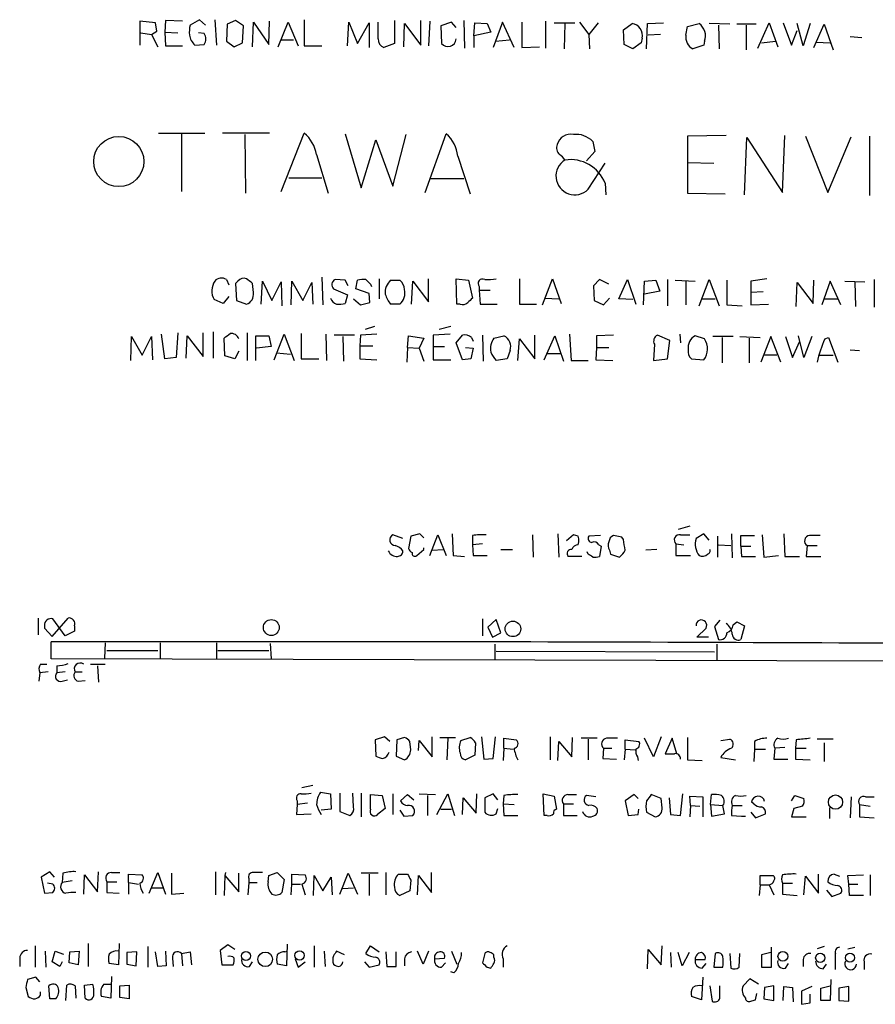
# Model space of a CAD drawing. Extents: x 5 to 1052, y 9 to 890.
# Drawn here: x 900 to 994, y 228 to 337 of the extents above; entities that cross this region are included whole.
import ezdxf

# ---------------------------------------------------------------- set-up
doc = ezdxf.new("R2010")
doc.units = 0
doc.header["$MEASUREMENT"] = 0
doc.layers.add('MAIN', color=5, linetype='CONTINUOUS')

msp = doc.modelspace()

# ---------------------------------------------------------------- linework, layer by layer
at = {"layer": 'MAIN'}
for p, q in [((914.654, 336.2113), (912.9607, 336.3806)), ((912.9607, 336.3806), (912.9607, 333.756)), ((915.7547, 336.4653), (915.67, 335.1953)), ((917.6173, 336.3806), (915.7547, 336.4653)), ((919.48, 336.55), (918.464, 335.9573)), ((920.1573, 335.9573), (919.48, 336.55)), ((921.1733, 336.55), (921.3427, 333.756)), ((923.4593, 336.4653), (922.528, 336.042)), ((924.306, 335.8726), (923.4593, 336.4653)), ((925.322, 333.5866), (925.4067, 336.296)), ((925.4067, 336.296), (927.1, 333.8406)), ((927.1, 333.8406), (927.1847, 336.3806)), ((928.116, 333.5866), (929.2167, 336.296)), ((929.2167, 336.296), (930.3173, 333.6713)), ((930.9947, 336.55), (930.9947, 333.6713)), ((935.736, 333.6713), (935.9053, 336.296)), ((935.9053, 336.296), (936.8367, 333.9253)), ((939.1227, 334.4333), (939.1227, 336.296)), ((940.9007, 336.4653), (940.9007, 333.9253)), ((943.7793, 333.756), (943.7793, 336.4653)), ((944.7953, 336.3806), (944.626, 333.6713)), ((947.166, 336.296), (945.9807, 335.8726)), ((947.674, 335.7033), (947.166, 336.296)), ((948.5207, 336.4653), (948.6053, 333.4173)), ((952.754, 336.296), (951.738, 333.502)), ((954.024, 333.502), (952.754, 336.296)), ((954.8707, 336.296), (954.8707, 333.502)), ((957.4953, 336.3806), (957.4953, 333.4173)), ((961.2207, 336.296), (962.2367, 334.9413)), ((914.2307, 334.9413), (914.8233, 335.28)), ((914.8233, 335.28), (914.654, 336.2113)), ((915.67, 335.1953), (915.7547, 333.6713)), ((915.67, 335.1953), (917.1093, 335.1106)), ((922.528, 336.042), (922.4433, 334.1793)), ((924.2213, 334.01), (924.306, 335.8726)), ((936.8367, 333.9253), (938.1067, 336.2113)), ((938.1067, 336.2113), (938.1067, 333.502)), ((941.9167, 333.5866), (942.0013, 336.1266)), ((942.0013, 336.1266), (943.7793, 333.756)), ((945.9807, 335.8726), (946.0653, 333.9253)), ((949.6213, 334.772), (949.706, 336.2113)), ((951.484, 335.1953), (949.6213, 334.772)), ((949.706, 336.2113), (951.0607, 336.1266)), ((951.0607, 336.1266), (951.484, 335.1953)), ((958.4267, 336.2113), (960.7127, 336.2113)), ((959.612, 336.1266), (959.5273, 333.3326)), ((963.2527, 336.2113), (962.2367, 334.9413)), ((966.0467, 335.4493), (966.978, 336.1266)), ((966.1313, 333.8406), (966.0467, 335.4493)), ((968.5867, 333.3326), (968.6713, 336.1266)), ((968.6713, 336.1266), (970.4493, 336.2113)), ((972.9047, 334.8566), (973.074, 335.788)), ((973.074, 335.788), (974.344, 336.1266)), ((977.7307, 336.042), (975.4447, 336.1266)), ((976.4607, 335.9573), (976.5453, 333.3326)), ((980.6093, 336.042), (978.4927, 336.042)), ((979.5087, 335.9573), (979.5087, 333.248)), ((980.7787, 333.4173), (982.0487, 336.2113)), ((982.0487, 336.2113), (982.98, 333.5866)), ((983.5727, 336.2113), (984.504, 333.756)), ((984.504, 333.756), (985.0967, 335.3646)), ((985.774, 333.6713), (985.0967, 336.1266)), ((986.536, 336.1266), (985.774, 333.6713)), ((986.9593, 333.502), (988.06, 336.042)), ((988.06, 336.042), (989.076, 333.248)), ((913.0453, 335.1106), (914.2307, 334.9413)), ((914.2307, 334.9413), (914.908, 333.5866)), ((919.988, 335.026), (919.3953, 335.1106)), ((922.4433, 334.1793), (923.29, 333.5866)), ((928.37, 334.3486), (929.8093, 334.3486)), ((949.6213, 334.772), (949.6213, 333.502)), ((951.992, 334.1793), (953.516, 334.3486)), ((962.2367, 334.9413), (962.3213, 333.3326)), ((968.0787, 334.518), (967.994, 334.01)), ((970.1107, 334.9413), (968.756, 334.8566)), ((974.9367, 334.1793), (974.852, 333.756)), ((981.202, 334.01), (982.726, 334.1793)), ((987.2133, 334.0946), (988.7373, 334.01)), ((990.9387, 334.6873), (992.2087, 334.6026)), ((915.7547, 333.6713), (917.6173, 333.6713)), ((918.972, 333.756), (919.988, 333.8406)), ((923.29, 333.5866), (924.2213, 334.01)), ((930.9947, 333.6713), (932.942, 333.6713)), ((940.9007, 333.9253), (939.7153, 333.502)), ((954.8707, 333.502), (956.818, 333.5866)), ((967.0627, 333.3326), (966.1313, 333.8406)), ((967.994, 334.01), (967.0627, 333.3326)), ((974.852, 333.756), (973.6667, 333.3326)), ((914.9927, 324.104), (920.0727, 324.104)), ((917.5327, 324.0193), (917.5327, 317.6693)), ((927.1847, 324.104), (922.02, 324.104)), ((924.4753, 323.9346), (924.56, 317.5)), ((928.4547, 317.6693), (930.9947, 324.104)), ((935.482, 324.0193), (937.26, 318.0926)), ((937.26, 318.0926), (938.8687, 323.342)), ((938.8687, 323.342), (940.7313, 318.262)), ((940.7313, 318.262), (942.1707, 323.9346)), ((944.2873, 317.5846), (946.5733, 324.0193)), ((977.3073, 323.85), (973.074, 323.7653)), ((973.074, 323.7653), (973.074, 317.5)), ((979.3393, 317.3306), (979.5933, 323.596)), ((979.5933, 323.596), (983.488, 317.5846)), ((983.488, 317.5846), (983.742, 323.85)), ((986.028, 323.7653), (988.4833, 317.5846)), ((988.4833, 317.5846), (991.0233, 323.6806)), ((993.0553, 323.7653), (993.0553, 317.246)), ((962.66, 323.1726), (962.914, 322.072)), ((932.3493, 321.7333), (933.6193, 317.5)), ((947.8433, 321.564), (949.198, 317.4153)), ((962.914, 322.072), (961.9827, 321.056)), ((962.152, 317.9233), (964.0147, 320.802)), ((973.074, 320.8866), (975.9527, 320.802)), ((929.3013, 319.1933), (932.942, 319.1933)), ((944.7953, 319.1086), (948.5207, 319.1086)), ((964.0147, 318.6006), (964.0993, 317.3306)), ((973.074, 317.5), (977.2227, 317.4153)), ((932.942, 308.2713), (933.0267, 305.2233)), ((922.4433, 308.0173), (922.6973, 307.4246)), ((923.7133, 307.848), (923.4593, 307.594)), ((923.4593, 307.594), (923.544, 305.7313)), ((925.4067, 306.578), (925.322, 307.594)), ((926.2533, 305.308), (926.4227, 307.848)), ((926.4227, 307.848), (927.4387, 305.7313)), ((927.4387, 305.7313), (928.4547, 307.7633)), ((928.4547, 307.7633), (928.5393, 305.1386)), ((929.5553, 305.2233), (929.64, 307.848)), ((929.64, 307.848), (930.8253, 305.7313)), ((930.8253, 305.7313), (931.8413, 307.6786)), ((931.8413, 307.6786), (931.926, 305.308)), ((935.482, 307.9326), (934.3813, 308.0173)), ((935.8207, 307.34), (935.482, 307.9326)), ((936.6673, 307.0013), (936.8367, 307.9326)), ((938.276, 307.5093), (938.3607, 307.2553)), ((939.2073, 308.102), (939.2073, 305.9006)), ((940.4773, 307.9326), (941.4933, 307.9326)), ((942.7633, 305.308), (942.9327, 307.848)), ((942.9327, 307.848), (944.626, 305.562)), ((944.626, 305.562), (944.626, 308.102)), ((947.7587, 305.308), (947.674, 308.102)), ((947.674, 308.102), (949.0287, 307.9326)), ((949.0287, 307.9326), (949.452, 305.9853)), ((950.214, 307.2553), (950.214, 306.832)), ((954.6167, 308.102), (954.6167, 305.308)), ((957.1567, 305.2233), (958.2573, 308.102)), ((958.2573, 308.102), (959.1887, 305.3926)), ((963.422, 308.0173), (962.7447, 307.34)), ((962.7447, 307.34), (962.8293, 305.7313)), ((964.438, 307.5093), (963.422, 308.0173)), ((965.5387, 305.9006), (966.47, 308.0173)), ((966.47, 308.0173), (967.4013, 305.308)), ((968.248, 305.2233), (968.3327, 307.848)), ((968.3327, 307.848), (969.6027, 307.9326)), ((969.6027, 307.9326), (970.026, 306.7473)), ((970.8727, 308.0173), (970.8727, 305.1386)), ((971.7193, 307.9326), (973.9207, 307.848)), ((972.9047, 307.848), (972.9047, 305.2233)), ((974.344, 305.1386), (975.4447, 308.0173)), ((975.4447, 308.0173), (976.5453, 305.1386)), ((977.392, 307.9326), (977.392, 305.2233)), ((981.7947, 308.102), (980.0167, 307.848)), ((980.0167, 307.848), (980.0167, 306.578)), ((985.012, 305.054), (985.0967, 307.6786)), ((985.0967, 307.6786), (986.8747, 305.3926)), ((986.8747, 305.3926), (986.9593, 307.9326)), ((988.7373, 307.848), (987.806, 305.2233)), ((989.9227, 305.2233), (988.7373, 307.848)), ((990.346, 307.848), (992.5473, 307.7633)), ((991.4467, 307.7633), (991.5313, 305.054)), ((993.5633, 308.0173), (993.5633, 304.9693)), ((922.6973, 306.1546), (922.1047, 305.3926)), ((934.212, 307.0013), (935.736, 306.324)), ((935.736, 306.324), (935.482, 305.3926)), ((938.1067, 306.4933), (936.6673, 307.0013)), ((938.1913, 305.4773), (938.1067, 306.4933)), ((950.214, 306.832), (951.3993, 306.832)), ((950.214, 306.832), (950.2987, 305.308)), ((957.4107, 305.9853), (958.9347, 305.9006)), ((963.8453, 305.2233), (964.5227, 305.9853)), ((970.026, 306.7473), (968.3327, 306.4086)), ((981.3713, 306.6626), (980.0167, 306.578)), ((980.0167, 306.578), (980.0167, 305.2233)), ((922.1047, 305.3926), (921.0887, 305.816)), ((923.544, 305.7313), (924.6447, 305.308)), ((936.4133, 305.9006), (937.1753, 305.2233)), ((937.1753, 305.2233), (938.1913, 305.4773)), ((941.4933, 305.308), (940.4773, 305.308)), ((948.0973, 305.308), (947.7587, 305.308)), ((950.2987, 305.308), (952.1613, 305.308)), ((954.6167, 305.308), (956.4793, 305.308)), ((962.8293, 305.7313), (963.8453, 305.2233)), ((967.0627, 305.816), (965.5387, 305.9006)), ((974.6827, 305.9006), (976.122, 305.9006)), ((977.392, 305.2233), (979.0853, 305.1386)), ((980.0167, 305.2233), (981.964, 305.308)), ((988.06, 305.9006), (989.584, 305.9006)), ((938.6993, 302.8526), (937.6833, 302.514)), ((947.0813, 302.8526), (945.8113, 302.514)), ((911.9447, 299.1273), (912.0293, 301.752)), ((912.0293, 301.752), (913.2147, 299.72)), ((913.2147, 299.72), (914.2307, 301.752)), ((914.2307, 301.752), (914.3153, 299.212)), ((915.67, 299.2966), (915.3313, 302.006)), ((917.1093, 302.1753), (916.94, 299.466)), ((918.0407, 299.3813), (918.1253, 301.8366)), ((918.1253, 301.8366), (919.9033, 299.5506)), ((919.9033, 299.5506), (919.9033, 302.1753)), ((921.004, 302.26), (921.004, 299.3813)), ((924.7293, 302.1753), (924.7293, 299.1273)), ((925.6607, 299.1273), (925.6607, 301.8366)), ((925.6607, 301.8366), (927.1, 301.8366)), ((927.1, 301.8366), (927.354, 300.6513)), ((927.6927, 299.212), (928.7933, 302.006)), ((928.7933, 302.006), (929.894, 299.1273)), ((930.656, 302.0906), (930.656, 299.2966)), ((933.3653, 302.006), (933.45, 299.1273)), ((936.498, 301.9213), (934.2967, 301.9213)), ((935.228, 301.752), (935.3127, 299.0426)), ((937.1753, 301.9213), (937.0907, 300.736)), ((938.9533, 302.006), (937.1753, 301.9213)), ((942.34, 300.5666), (942.4247, 301.8366)), ((942.4247, 301.8366), (944.118, 301.5826)), ((946.9967, 302.006), (945.134, 301.9213)), ((945.134, 301.9213), (945.134, 300.6513)), ((947.674, 301.0746), (948.3513, 301.9213)), ((949.3673, 301.6673), (949.5367, 301.244)), ((950.5527, 301.9213), (950.6373, 299.0426)), ((951.8227, 301.5826), (952.9233, 301.8366)), ((956.31, 299.2966), (956.31, 301.9213)), ((957.326, 299.212), (958.5113, 301.8366)), ((958.5113, 301.8366), (959.4427, 299.0426)), ((960.12, 302.006), (960.2893, 299.1273)), ((964.946, 301.9213), (963.0833, 301.8366)), ((963.0833, 301.8366), (963.0833, 300.5666)), ((971.1267, 301.3286), (969.772, 301.9213)), ((972.2273, 302.006), (972.312, 301.0746)), ((974.9367, 301.498), (973.9207, 301.8366)), ((978.0693, 301.752), (975.868, 301.752)), ((976.884, 301.6673), (976.884, 298.8733)), ((978.8313, 301.752), (981.0327, 301.6673)), ((982.218, 301.752), (981.1173, 298.958)), ((983.3187, 298.958), (982.218, 301.752)), ((983.8267, 301.752), (984.5887, 299.466)), ((985.8587, 299.466), (985.266, 301.8366)), ((986.7053, 301.752), (985.8587, 299.466)), ((988.1447, 301.498), (988.568, 301.6673)), ((988.568, 301.6673), (989.584, 298.958)), ((922.274, 299.6353), (922.1893, 301.5826)), ((927.354, 300.6513), (925.7453, 300.482)), ((937.0907, 300.736), (938.53, 300.736)), ((937.0907, 300.736), (937.0907, 299.2966)), ((944.118, 301.5826), (943.61, 300.482)), ((945.134, 300.6513), (946.404, 300.6513)), ((945.134, 300.6513), (945.134, 299.212)), ((948.3513, 299.212), (947.674, 301.0746)), ((954.4473, 299.1273), (954.6167, 301.498)), ((954.6167, 301.498), (956.31, 299.2966)), ((969.4333, 300.9053), (969.3487, 299.1273)), ((970.8727, 299.2966), (971.1267, 301.3286)), ((979.8473, 301.5826), (979.8473, 298.8733)), ((984.5887, 299.466), (985.3507, 301.1593)), ((923.3747, 299.2966), (922.274, 299.6353)), ((923.798, 300.1433), (923.3747, 299.2966)), ((927.9467, 299.974), (929.4707, 299.8046)), ((942.34, 300.5666), (942.2553, 298.958)), ((942.34, 300.5666), (943.61, 300.482)), ((943.61, 300.482), (944.118, 299.0426)), ((948.69, 300.5666), (949.5367, 300.482)), ((949.5367, 300.482), (949.2827, 299.2966)), ((953.6007, 300.228), (953.262, 299.2966)), ((957.6647, 299.8893), (959.104, 299.8893)), ((963.0833, 300.5666), (962.9987, 299.212)), ((963.0833, 300.5666), (964.438, 300.5666)), ((982.8953, 299.72), (981.456, 299.72)), ((987.552, 299.72), (989.076, 299.72)), ((990.9387, 300.3126), (991.9547, 300.228)), ((916.94, 299.466), (915.67, 299.2966)), ((930.656, 299.2966), (932.6033, 299.2966)), ((937.0907, 299.2966), (938.9533, 299.212)), ((945.134, 299.212), (947.0813, 299.212)), ((949.2827, 299.2966), (948.3513, 299.212)), ((953.262, 299.2966), (952.0767, 299.1273)), ((960.2893, 299.1273), (962.152, 299.1273)), ((962.9987, 299.212), (964.8613, 299.1273)), ((969.3487, 299.1273), (970.8727, 299.2966)), ((973.4973, 299.2966), (974.852, 299.212)), ((943.6947, 280.0773), (942.6787, 279.8233)), ((944.118, 279.654), (943.6947, 280.0773)), ((947.2507, 280.0773), (947.3353, 277.7066)), ((958.85, 280.0773), (958.9347, 277.5373)), ((973.328, 280.924), (972.058, 280.5853)), ((974.852, 280.0773), (974.0053, 279.5693)), ((975.4447, 279.4), (974.852, 280.0773)), ((977.9, 280.0773), (977.9847, 277.4526)), ((983.6573, 280.0773), (983.742, 277.622)), ((941.832, 279.5693), (940.7313, 279.9926)), ((942.6787, 279.8233), (942.4247, 278.4686)), ((944.7953, 277.7066), (945.642, 279.9926)), ((945.642, 279.9926), (946.5733, 277.7066)), ((949.452, 279.908), (949.452, 278.892)), ((950.5527, 278.9766), (949.452, 278.892)), ((956.056, 279.9926), (956.1407, 277.5373)), ((960.5433, 279.9926), (959.7813, 279.3153)), ((961.0513, 279.8233), (960.5433, 279.9926)), ((961.0513, 278.892), (961.136, 279.2306)), ((963.5067, 279.908), (962.2367, 279.8233)), ((965.8773, 279.7386), (964.946, 279.908)), ((966.0467, 279.4846), (965.8773, 279.7386)), ((971.804, 278.9766), (972.6507, 278.892)), ((971.804, 278.9766), (971.804, 277.7066)), ((972.312, 279.9926), (973.328, 279.9926)), ((976.376, 279.8233), (976.376, 277.5373)), ((978.916, 278.7226), (978.916, 279.908)), ((978.916, 279.908), (980.44, 279.908)), ((981.2867, 279.9926), (981.456, 277.5373)), ((943.356, 277.7066), (944.118, 278.384)), ((944.118, 278.384), (944.118, 278.5533)), ((945.0493, 278.2993), (946.2347, 278.384)), ((949.452, 278.892), (949.5367, 277.7066)), ((952.5847, 278.384), (953.8547, 278.384)), ((962.152, 277.876), (962.0673, 278.13)), ((963.3373, 278.892), (963.5913, 278.7226)), ((963.5913, 278.7226), (963.422, 277.622)), ((964.5227, 278.2993), (964.6073, 277.876)), ((964.6073, 277.876), (965.6233, 277.5373)), ((969.6873, 278.384), (968.502, 278.2993)), ((976.4607, 278.892), (977.8153, 278.8073)), ((978.916, 278.7226), (980.0167, 278.7226)), ((978.916, 278.7226), (979.0007, 277.622)), ((986.1973, 278.8073), (986.1127, 277.622)), ((986.1973, 278.8073), (987.298, 278.8073)), ((947.3353, 277.7066), (948.6053, 277.622)), ((949.5367, 277.7066), (951.0607, 277.7066)), ((961.4747, 277.622), (959.9507, 277.622)), ((971.804, 277.7066), (973.4127, 277.7066)), ((979.0007, 277.622), (980.5247, 277.622)), ((981.456, 277.5373), (983.0647, 277.7066)), ((983.742, 277.622), (985.3507, 277.622)), ((986.1127, 277.622), (987.7213, 277.622)), ((901.7847, 270.8486), (901.7847, 268.986)), ((903.3087, 268.8166), (905.0867, 270.8486)), ((904.748, 268.9013), (903.3933, 270.764)), ((950.5527, 270.764), (950.5527, 268.9013)), ((952.0767, 270.6793), (951.1453, 269.8326)), ((952.5847, 269.24), (952.0767, 270.6793)), ((976.63, 270.5946), (976.0373, 269.9173)), ((978.0693, 270.0866), (978.4927, 270.4253)), ((978.4927, 270.4253), (979.3393, 270.002)), ((902.462, 270.002), (902.462, 269.748)), ((902.462, 269.748), (903.3087, 268.8166)), ((905.764, 269.4093), (904.748, 268.9013)), ((905.764, 270.002), (905.764, 269.4093)), ((951.1453, 269.8326), (951.6533, 268.732)), ((951.6533, 268.732), (952.5847, 269.24)), ((974.09, 268.732), (975.106, 269.748)), ((976.0373, 269.9173), (976.4607, 268.478)), ((979.3393, 270.002), (978.916, 268.478)), ((903.224, 266.3613), (903.224, 268.224)), ((909.1507, 268.1393), (909.066, 266.446)), ((915.162, 268.1393), (915.162, 266.3613)), ((921.3427, 268.1393), (921.3427, 266.3613)), ((975.36, 268.732), (974.09, 268.732)), ((909.32, 267.2926), (914.908, 267.2926)), ((921.512, 267.2926), (927.1, 267.2926)), ((927.2693, 268.0546), (927.354, 266.3613)), ((951.9073, 267.97), (951.9073, 266.2766)), ((952.0767, 267.208), (976.0373, 267.1233)), ((976.2913, 267.97), (976.2913, 266.192)), ((1025.0593, 266.0226), (903.224, 266.3613)), ((902.8853, 264.922), (901.954, 264.8373)), ((902.0387, 265.7686), (902.716, 265.7686)), ((903.8167, 265.5993), (903.8167, 264.8373)), ((904.748, 264.922), (903.8167, 264.8373)), ((905.8487, 264.922), (906.6107, 264.922)), ((907.542, 265.7686), (909.1507, 265.7686)), ((908.304, 265.5993), (908.3887, 263.8213)), ((901.954, 264.8373), (901.8693, 263.906)), ((904.4093, 263.906), (905.002, 264.0753)), ((906.1873, 263.906), (906.9493, 263.9906)), ((939.8, 257.81), (938.784, 257.4713)), ((938.784, 257.4713), (938.8687, 255.6933)), ((940.3927, 257.302), (939.8, 257.81)), ((941.1547, 257.4713), (941.07, 255.6933)), ((942.0013, 257.7253), (941.1547, 257.4713)), ((943.5253, 256.286), (943.61, 257.3866)), ((943.61, 257.3866), (945.0493, 255.6086)), ((945.0493, 255.6086), (945.0493, 257.81)), ((945.896, 257.7253), (947.5893, 257.7253)), ((946.7427, 257.6406), (946.658, 255.27)), ((948.182, 257.3866), (949.198, 257.7253)), ((950.468, 257.81), (950.722, 255.3546)), ((951.738, 255.4393), (951.992, 257.81)), ((952.9233, 256.54), (952.9233, 257.6406)), ((952.9233, 257.6406), (954.278, 257.4713)), ((958.0033, 257.81), (958.0033, 255.27)), ((960.374, 255.6086), (960.4587, 257.7253)), ((963.168, 257.6406), (961.39, 257.6406)), ((962.152, 257.556), (962.152, 255.27)), ((966.216, 256.4553), (966.216, 257.4713)), ((966.216, 257.4713), (967.74, 257.302)), ((969.3487, 255.6086), (968.3327, 257.6406)), ((970.1953, 257.81), (969.3487, 255.6086)), ((971.3807, 257.6406), (970.6187, 255.9473)), ((971.8887, 255.9473), (971.3807, 257.6406)), ((973.074, 257.7253), (973.074, 255.27)), ((976.7147, 257.3866), (977.7307, 257.556)), ((985.012, 257.4713), (984.9273, 256.54)), ((989.076, 257.556), (987.298, 257.556)), ((942.6787, 256.3706), (942.594, 257.302)), ((949.7907, 257.1326), (949.706, 255.778)), ((952.9233, 256.54), (952.8387, 255.1853)), ((952.9233, 256.54), (953.9393, 256.4553)), ((958.85, 255.1853), (958.9347, 257.302)), ((958.9347, 257.302), (960.374, 255.6086)), ((963.8453, 256.54), (963.7607, 255.4393)), ((963.8453, 256.54), (964.7767, 256.54)), ((966.216, 256.4553), (966.1313, 255.27)), ((966.216, 256.4553), (967.3167, 256.3706)), ((980.44, 256.4553), (980.3553, 255.1006)), ((980.44, 257.302), (980.44, 256.4553)), ((980.44, 256.4553), (981.6253, 256.4553)), ((982.6413, 256.54), (982.5567, 255.3546)), ((983.742, 256.6246), (982.6413, 256.54)), ((984.9273, 256.54), (986.1127, 256.54)), ((984.9273, 256.54), (984.9273, 255.3546)), ((988.06, 257.1326), (988.06, 255.1006)), ((941.07, 255.6933), (942.0013, 255.27)), ((949.706, 255.778), (948.69, 255.27)), ((950.722, 255.3546), (951.738, 255.4393)), ((963.7607, 255.4393), (965.2847, 255.3546)), ((967.5707, 255.6086), (967.6553, 255.1853)), ((973.074, 255.27), (974.6827, 255.1853)), ((976.7147, 255.524), (978.3233, 255.27)), ((982.5567, 255.3546), (984.0807, 255.3546)), ((984.9273, 255.3546), (986.536, 255.27)), ((930.7407, 252.222), (931.926, 252.476)), ((932.7727, 251.714), (933.8733, 251.5446)), ((933.8733, 251.5446), (933.958, 249.8513)), ((934.8893, 251.6293), (934.8893, 249.5973)), ((936.4133, 250.1053), (936.3287, 251.6293)), ((937.26, 251.6293), (937.26, 249.0046)), ((938.276, 251.46), (939.546, 251.3753)), ((938.276, 249.8513), (938.276, 251.46)), ((939.546, 251.3753), (939.8847, 249.936)), ((940.7313, 251.5446), (940.7313, 249.2586)), ((941.578, 250.7826), (942.34, 251.46)), ((942.34, 251.46), (943.0173, 250.8673)), ((943.61, 251.5446), (945.388, 251.46)), ((944.5413, 251.3753), (944.5413, 249.174)), ((945.5573, 249.2586), (946.7427, 251.5446)), ((946.7427, 251.5446), (947.5047, 249.174)), ((948.3513, 249.2586), (948.436, 251.1213)), ((948.436, 251.1213), (949.8753, 249.428)), ((949.8753, 249.428), (949.96, 251.5446)), ((951.738, 251.5446), (950.8067, 251.1213)), ((950.8067, 251.1213), (950.8067, 249.5126)), ((952.246, 250.8673), (951.738, 251.5446)), ((952.9233, 251.3753), (952.8387, 250.444)), ((957.2413, 251.5446), (958.4267, 251.2906)), ((957.326, 249.174), (957.2413, 251.5446)), ((958.4267, 251.2906), (958.6807, 249.8513)), ((959.9507, 251.46), (960.882, 251.46)), ((962.9987, 251.206), (961.9827, 251.3753)), ((967.232, 251.46), (966.216, 250.7826)), ((967.6553, 251.0366), (967.232, 251.46)), ((970.1953, 251.0366), (969.0947, 251.46)), ((970.28, 250.0206), (970.1953, 251.0366)), ((971.042, 251.1213), (971.2113, 249.2586)), ((972.312, 249.174), (972.566, 251.5446)), ((973.4127, 250.2746), (973.328, 251.2906)), ((973.328, 251.2906), (974.7673, 251.206)), ((974.7673, 251.206), (974.7673, 249.0046)), ((975.614, 250.3593), (975.6987, 251.46)), ((984.504, 250.7826), (984.8427, 251.3753)), ((984.8427, 251.3753), (985.8587, 251.0366)), ((991.0233, 251.206), (990.9387, 248.92)), ((992.632, 251.206), (993.5633, 251.206)), ((930.2327, 250.3593), (930.148, 249.2586)), ((930.2327, 250.7826), (930.2327, 250.3593)), ((931.3333, 250.5286), (930.2327, 250.3593)), ((933.958, 249.8513), (932.8573, 249.7666)), ((939.8847, 249.936), (939.038, 249.2586)), ((941.4933, 249.7666), (941.9167, 249.0893)), ((945.9807, 249.8513), (947.166, 249.8513)), ((952.0767, 249.3433), (952.246, 249.936)), ((952.8387, 250.444), (952.9233, 249.174)), ((952.8387, 250.444), (954.024, 250.3593)), ((959.4427, 250.444), (959.4427, 249.174)), ((959.4427, 250.444), (960.5433, 250.444)), ((966.216, 250.7826), (966.5547, 249.174)), ((967.6553, 249.2586), (967.74, 249.8513)), ((973.4127, 250.2746), (973.328, 249.0046)), ((973.4127, 250.2746), (974.4287, 250.19)), ((975.614, 250.3593), (975.6987, 249.0893)), ((975.614, 250.3593), (976.9687, 250.2746)), ((977.138, 249.3433), (976.9687, 250.2746)), ((977.9847, 250.2746), (979.0853, 250.2746)), ((980.3553, 250.444), (980.1013, 250.6133)), ((984.758, 249.936), (984.504, 249.0046)), ((985.6893, 250.19), (984.758, 249.936)), ((988.6527, 250.0206), (988.6527, 248.8353)), ((991.9547, 250.3593), (993.14, 250.19)), ((991.9547, 250.3593), (991.9547, 249.0046)), ((930.148, 249.2586), (931.7567, 249.3433)), ((934.8893, 249.5973), (935.99, 249.174)), ((941.9167, 249.0893), (942.9327, 249.174)), ((952.9233, 249.174), (954.4473, 249.174)), ((957.6647, 249.174), (957.326, 249.174)), ((959.4427, 249.174), (960.9667, 249.174)), ((966.5547, 249.174), (967.6553, 249.2586)), ((968.5867, 249.5126), (969.518, 249.0046)), ((971.2113, 249.2586), (972.312, 249.174)), ((975.6987, 249.0893), (977.138, 249.3433)), ((977.9, 249.174), (979.0007, 249.0893)), ((979.0007, 249.0893), (979.424, 249.0893)), ((980.0167, 249.5126), (980.5247, 248.92)), ((980.5247, 248.92), (981.6253, 249.3433)), ((984.504, 249.0046), (986.1127, 249.0046)), ((991.9547, 249.0046), (993.5633, 248.92)), ((903.0547, 242.9933), (902.1233, 242.4006)), ((902.1233, 242.4006), (902.462, 240.6226)), ((903.5627, 242.4006), (903.0547, 242.9933)), ((904.494, 242.824), (904.4093, 241.808)), ((906.78, 240.538), (906.8647, 242.6546)), ((906.8647, 242.6546), (908.304, 240.792)), ((908.304, 240.792), (908.3887, 242.9933)), ((909.828, 242.9086), (910.7593, 242.9086)), ((911.6907, 241.808), (911.6907, 242.7393)), ((911.6907, 242.7393), (913.2147, 242.6546)), ((913.9767, 240.6226), (914.908, 242.9086)), ((914.908, 242.9086), (915.7547, 240.538)), ((916.432, 242.824), (916.432, 240.538)), ((921.258, 242.9933), (921.258, 240.4533)), ((922.274, 242.57), (922.1893, 240.3686)), ((922.3587, 242.9086), (922.274, 242.57)), ((922.274, 242.57), (923.798, 240.792)), ((923.798, 240.792), (923.798, 242.824)), ((924.8987, 242.2313), (924.8987, 241.808)), ((927.0153, 241.8926), (927.1, 242.57)), ((927.1, 242.57), (928.0313, 242.9086)), ((928.0313, 242.9086), (928.7933, 242.1466)), ((929.64, 241.6386), (929.64, 242.7393)), ((929.64, 242.7393), (931.0793, 242.6546)), ((932.0107, 240.3686), (932.0953, 242.57)), ((932.0953, 242.57), (933.0267, 240.8766)), ((933.0267, 240.8766), (933.958, 242.4006)), ((933.958, 242.4006), (934.0427, 240.4533)), ((934.8893, 240.538), (935.8207, 242.824)), ((935.8207, 242.824), (936.8367, 240.538)), ((939.1227, 242.824), (937.26, 242.824)), ((938.1067, 242.7393), (938.1067, 240.3686)), ((939.9693, 242.9086), (939.9693, 240.4533)), ((941.324, 242.7393), (942.34, 242.7393)), ((943.4407, 240.4533), (943.5253, 242.57)), ((943.5253, 242.57), (944.9647, 240.7073)), ((944.9647, 240.7073), (944.9647, 242.9086)), ((981.0327, 241.554), (981.0327, 242.57)), ((981.0327, 242.57), (982.472, 242.57)), ((985.8587, 240.4533), (986.028, 242.4853)), ((986.028, 242.4853), (987.4673, 240.6226)), ((987.4673, 240.6226), (987.4673, 242.7393)), ((989.1607, 242.7393), (989.7533, 242.4853)), ((990.6847, 242.57), (992.378, 242.6546)), ((990.7693, 241.6386), (990.6847, 242.57)), ((993.14, 242.6546), (993.14, 240.3686)), ((903.3933, 241.6386), (902.8007, 241.7233)), ((905.51, 241.9773), (904.4093, 241.808)), ((909.32, 241.8926), (909.32, 240.7073)), ((909.32, 241.8926), (910.4207, 241.8926)), ((911.6907, 241.808), (911.6907, 240.538)), ((911.6907, 241.808), (912.7913, 241.6386)), ((914.2307, 241.2153), (915.5007, 241.2153)), ((924.8987, 241.808), (924.814, 240.4533)), ((924.8987, 241.808), (925.83, 241.808)), ((928.7933, 242.1466), (928.5393, 240.7073)), ((929.5553, 240.4533), (929.64, 241.6386)), ((929.64, 241.6386), (930.5713, 241.6386)), ((930.7407, 241.6386), (931.0793, 240.4533)), ((935.228, 241.1306), (936.4133, 241.2153)), ((942.6787, 242.062), (942.594, 240.8766)), ((981.0327, 241.554), (980.948, 240.3686)), ((981.0327, 241.554), (982.0487, 241.554)), ((982.0487, 241.554), (982.5567, 240.4533)), ((983.488, 241.7233), (983.488, 240.538)), ((983.488, 241.7233), (984.5887, 241.7233)), ((990.7693, 241.6386), (991.7853, 241.6386)), ((990.854, 240.3686), (990.7693, 241.6386)), ((902.462, 240.6226), (903.3933, 240.7073)), ((909.32, 240.7073), (910.6747, 240.6226)), ((916.432, 240.538), (917.7867, 240.6226)), ((942.594, 240.8766), (941.4933, 240.3686)), ((983.488, 240.538), (985.0967, 240.3686)), ((988.314, 240.9613), (988.9067, 240.284)), ((988.9067, 240.284), (989.9227, 240.6226)), ((992.378, 240.3686), (990.854, 240.3686)), ((901.446, 234.8653), (901.446, 232.4946)), ((907.288, 235.1193), (907.288, 232.5793)), ((910.6747, 235.1193), (910.59, 232.7486)), ((913.8073, 234.7806), (913.8073, 232.4946)), ((922.6127, 234.95), (921.766, 234.3573)), ((923.3747, 234.442), (922.6127, 234.95)), ((929.132, 235.0346), (929.0473, 232.664)), ((932.0953, 234.8653), (932.0953, 232.4946)), ((937.768, 234.0186), (938.276, 234.8653)), ((938.276, 234.8653), (939.2073, 234.188)), ((970.1953, 232.7486), (970.28, 234.8653)), ((982.3027, 232.4946), (982.3027, 234.696)), ((988.06, 234.7806), (987.298, 234.5266)), ((990.6847, 234.5266), (991.4467, 234.696)), ((902.5467, 234.2726), (902.6313, 232.4946)), ((903.3087, 233.0873), (903.6473, 234.2726)), ((903.6473, 234.2726), (904.5787, 233.934)), ((905.1713, 233.0026), (905.256, 234.188)), ((905.256, 234.188), (906.272, 234.2726)), ((906.272, 234.2726), (906.1873, 232.7486)), ((912.622, 234.188), (911.5213, 234.1033)), ((911.5213, 234.1033), (911.5213, 232.8333)), ((912.5373, 232.664), (912.622, 234.188)), ((914.908, 232.5793), (914.654, 234.188)), ((915.7547, 234.2726), (915.8393, 232.664)), ((917.5327, 234.0186), (918.464, 234.188)), ((917.5327, 234.0186), (917.6173, 232.664)), ((918.464, 234.188), (918.6333, 232.7486)), ((921.766, 234.3573), (921.9353, 232.7486)), ((928.878, 234.188), (929.132, 234.2726)), ((933.196, 234.2726), (933.2807, 232.5793)), ((935.3973, 233.8493), (934.5507, 234.2726)), ((939.9693, 234.188), (940.054, 232.5793)), ((941.07, 232.5793), (941.07, 234.188)), ((944.0333, 232.8333), (943.4407, 234.2726)), ((944.626, 234.2726), (944.0333, 232.8333)), ((947.166, 234.2726), (947.7587, 232.8333)), ((950.8067, 234.0186), (950.5527, 233.0026)), ((951.8227, 233.5953), (951.8227, 233.8493)), ((968.6713, 232.3253), (968.756, 234.442)), ((968.756, 234.442), (970.1953, 232.7486)), ((971.2113, 234.1033), (971.296, 232.4946)), ((972.4813, 232.664), (972.058, 234.1033)), ((973.2433, 234.1033), (972.4813, 232.664)), ((976.122, 234.0186), (975.9527, 232.4946)), ((977.7307, 234.0186), (977.8153, 232.41)), ((978.7467, 232.4946), (978.8313, 234.0186)), ((982.218, 234.1033), (981.202, 233.8493)), ((981.202, 233.8493), (981.202, 232.4946)), ((899.7527, 233.5106), (899.7527, 232.5793)), ((904.1553, 232.5793), (903.3087, 233.0873)), ((904.4093, 233.0873), (904.1553, 232.5793)), ((906.1873, 232.7486), (905.1713, 233.0026)), ((910.59, 232.7486), (909.574, 232.918)), ((911.5213, 232.8333), (912.5373, 232.664)), ((915.8393, 232.664), (914.908, 232.5793)), ((916.5167, 233.5106), (916.6013, 232.5793)), ((921.9353, 232.7486), (923.2053, 232.7486)), ((924.9833, 232.5793), (925.322, 233.0873)), ((929.0473, 232.664), (928.0313, 232.8333)), ((929.9787, 233.426), (930.3173, 232.4946)), ((930.3173, 232.4946), (931.0793, 233.0873)), ((937.5987, 233.0873), (938.1067, 232.4946)), ((938.1067, 232.4946), (939.2073, 232.7486)), ((940.054, 232.5793), (941.07, 232.5793)), ((942.0013, 233.426), (942.0013, 232.664)), ((945.3033, 233.426), (946.404, 233.5106)), ((946.0653, 232.4946), (946.4887, 233.0026)), ((951.0607, 232.4946), (951.484, 232.41)), ((952.8387, 233.426), (952.8387, 232.4946)), ((973.9207, 233.3413), (975.0213, 233.3413)), ((974.6827, 232.41), (975.106, 232.918)), ((975.9527, 232.4946), (976.9687, 232.4946)), ((981.202, 232.4946), (982.3027, 232.4946)), ((983.8267, 232.41), (984.1653, 232.918)), ((985.774, 233.3413), (985.774, 232.5793)), ((987.9753, 232.3253), (988.314, 232.8333)), ((992.4627, 233.0873), (992.4627, 232.2406)), ((901.5307, 231.394), (900.5993, 231.14)), ((901.954, 230.886), (901.5307, 231.394)), ((909.828, 231.4786), (909.7433, 229.108)), ((947.42, 231.902), (947.0813, 231.9866)), ((974.7673, 231.394), (974.598, 228.9386)), ((903.0547, 229.0233), (902.97, 230.4626)), ((904.8327, 228.854), (904.9173, 230.5473)), ((905.8487, 230.4626), (905.9333, 229.108)), ((906.8647, 230.5473), (907.796, 230.632)), ((906.9493, 229.108), (906.8647, 230.5473)), ((908.9813, 230.632), (909.7433, 230.632)), ((910.7593, 230.4626), (911.7753, 230.5473)), ((910.7593, 229.1926), (910.7593, 230.4626)), ((911.7753, 230.5473), (911.7753, 229.0233)), ((975.5293, 230.4626), (975.7833, 228.7693)), ((976.63, 229.108), (976.63, 230.4626)), ((979.932, 231.2246), (979.17, 230.4626)), ((980.8633, 230.632), (979.932, 231.2246)), ((982.5567, 230.4626), (981.5407, 230.2933)), ((982.5567, 228.854), (982.5567, 230.4626)), ((983.5727, 228.854), (983.6573, 230.378)), ((983.6573, 230.378), (984.5887, 230.2933)), ((986.7053, 230.378), (985.6047, 229.87)), ((987.7213, 230.2086), (988.7373, 230.4626)), ((988.822, 231.14), (988.7373, 228.854)), ((990.7693, 230.378), (989.6687, 230.2086)), ((990.7693, 228.7693), (990.7693, 230.378)), ((900.43, 230.2933), (900.684, 229.2773)), ((902.0387, 229.4466), (902.0387, 229.7853)), ((909.7433, 229.108), (908.7273, 229.2773)), ((974.598, 228.9386), (973.4973, 229.2773)), ((980.5247, 228.9386), (980.694, 229.616)), ((981.5407, 230.2933), (981.456, 229.0233)), ((984.5887, 230.2933), (984.6733, 228.6846)), ((985.6047, 229.87), (985.6047, 228.4306)), ((986.536, 228.6), (986.536, 229.5313)), ((987.7213, 228.854), (987.7213, 230.2086)), ((989.6687, 230.2086), (989.6687, 228.854)), ((903.732, 229.0233), (903.0547, 229.0233)), ((911.7753, 229.0233), (910.7593, 229.1926)), ((981.456, 229.0233), (982.5567, 228.854)), ((985.6047, 228.4306), (986.536, 228.6)), ((988.7373, 228.854), (987.7213, 228.854)), ((989.6687, 228.854), (990.7693, 228.7693))]:
    msp.add_line(p, q, dxfattribs=at)
for centre, radius in [((910.6345, 320.9756), 2.7584), ((927.3767, 269.803), 0.8737), ((953.9065, 269.6566), 0.8556), ((989.3218, 250.6362), 0.7843), ((924.597, 233.7354), 0.4799), ((926.7091, 233.3692), 0.7998), ((930.4854, 233.797), 0.5133), ((983.5418, 233.6886), 0.5369), ((987.6406, 233.5344), 0.4983), ((990.9052, 233.5513), 0.4936)]:
    msp.add_circle(centre, radius, dxfattribs=at)
for centre, radius, start, end in [((922.28, 335.11), 3.9089, 167.481208, 183.716866), ((966.8187, 334.8367), 1.2997, 345.805514, 82.959737), ((973.3884, 334.7719), 1.6578, 339.056034, 54.801009), ((920.4637, 335.2692), 2.1248, 191.196765, 225.409943), ((919.2257, 334.4333), 0.9656, 322.134384, 37.865616), ((940.0743, 334.3846), 0.9528, 177.070332, 247.86583), ((946.7656, 334.5088), 0.9115, 219.801547, 355.248886), ((974.3581, 334.6308), 1.4708, 171.169134, 241.960968), ((928.2773, 320.979), 4.1412, 10.494551, 48.990822), ((944.3732, 321.3252), 3.4783, 3.936686, 50.763675), ((960.2462, 322.4281), 1.5355, 78.843742, 164.672229), ((960.8666, 321.5118), 2.4443, 42.801606, 97.600685), ((959.6263, 322.453), 0.9415, 156.130193, 229.855483), ((960.6938, 319.3833), 2.0636, 121.616597, 314.964659), ((958.2999, 320.4212), 1.4964, 28.735138, 61.264862), ((960.2147, 317.0996), 4.0857, 21.55402, 98.48292), ((921.9021, 307.2289), 0.9563, 55.532209, 139.652811), ((924.3484, 307.3539), 0.8046, 68.392965, 142.117522), ((922.8372, 306.761), 1.9875, 146.844039, 208.389592), ((797.9774, 138.515), 211.6704, 53.014174, 53.243346), ((934.6575, 307.4492), 0.6317, 115.928187, 225.153917), ((937.5139, 305.6491), 2.3818, 83.875783, 106.518371), ((1065.0219, 434.7632), 179.6053, 224.885409, 225.114592), ((941.6542, 306.5978), 1.7796, 131.40279, 186.103041), ((940.5348, 306.8184), 1.4697, 3.83093, 49.295957), ((950.5648, 307.594), 0.4875, 60.253661, 223.994623), ((951.1454, 312.5025), 4.498, 265.681504, 281.949474), ((924.285, 306.3874), 1.1378, 288.430171, 9.643627), ((934.8048, 306.2395), 0.9655, 195.263966, 254.741759), ((943.1538, 307.459), 3.4337, 197.812818, 218.7875), ((940.407, 306.5356), 1.6392, 311.505531, 13.440264), ((1076.1979, 178.7314), 179.6053, 134.885409, 135.114591), ((934.8048, 307.6792), 2.3848, 263.883473, 286.497195), ((948.3514, 306.2391), 0.9651, 254.735509, 307.879149), ((795.546, 471.1626), 211.6504, 306.752583, 306.981798), ((922.9842, 301.2471), 0.8516, 17.134881, 97.930301), ((948.5631, 300.6094), 1.3289, 52.758438, 99.170997), ((952.3046, 300.6291), 1.3568, 342.804436, 62.870263), ((970.1106, 301.244), 0.7572, 116.561667, 206.568435), ((974.6119, 300.5385), 1.4707, 118.033986, 188.835912), ((953.3672, 300.4397), 1.9214, 143.499278, 191.440348), ((973.3875, 300.4108), 1.8926, 320.697174, 35.06047), ((1000.242, 296.0543), 13.2657, 155.772589, 167.356276), ((953.9537, 300.9761), 2.6346, 200.380163, 224.566345), ((974.2172, 300.1009), 1.0795, 168.690068, 228.16942), ((941.0002, 279.4304), 0.6232, 115.561768, 268.630165), ((950.7633, 270.0559), 9.939, 88.773743, 97.581425), ((960.2057, 279.4001), 0.9456, 349.674018, 26.586729), ((962.5753, 279.5693), 0.4233, 143.124688, 270), ((962.8293, 278.6379), 0.5681, 26.574073, 116.56054), ((965.2469, 278.8347), 0.9006, 153.921483, 216.475463), ((965.2484, 279.152), 0.8142, 111.801409, 174.460259), ((669.8344, 236.571), 299.3047, 8.014138, 8.243343), ((972.2119, 279.4077), 0.5935, 80.288464, 226.583937), ((976.0178, 278.9731), 2.099, 163.498159, 217.11339), ((986.5209, 279.3123), 0.5998, 96.664072, 237.348573), ((987.044, -16.4417), 296.3503, 89.885408, 90.114592), ((941.1462, 278.6296), 1.0119, 204.211997, 275.279014), ((940.5204, 277.2421), 1.6328, 36.555486, 73.457383), ((941.2536, 278.2004), 0.5786, 268.583744, 1.406357), ((943.1441, 278.7647), 0.778, 202.371723, 247.628278), ((943.1443, 277.9394), 0.3147, 160.332702, 312.282263), ((960.3147, 277.9183), 0.4694, 82.743283, 219.145968), ((961.1301, 278.0815), 0.8144, 95.553068, 158.194671), ((877.7233, 150.6951), 152.6538, 56.192749, 56.421911), ((964.3969, 279.1027), 1.9886, 308.076638, 336.171495), ((974.6982, 278.4038), 0.782, 243.067967, 317.55481), ((975.2331, 278.2146), 0.3412, 277.104189, 29.765709), ((962.8718, 279.1022), 1.5791, 262.29219, 290.390429), ((903.2173, 270.0289), 0.7559, 76.535519, 182.039726), ((905.1834, 270.2318), 0.6243, 338.406467, 98.910127), ((974.5947, 270.0443), 0.5909, 329.90757, 184.10496), ((976.6368, 269.2129), 0.7557, 256.524615, 2.055151), ((976.3544, 268.9252), 1.6368, 5.096499, 54.395993), ((977.1448, 270.132), 0.9256, 285.489651, 357.188599), ((928.3115, -12188.6733), 12456.9226, 89.56201261, 90.11539036), ((978.6478, 269.0847), 0.6633, 181.21814, 293.848478), ((902.7629, 265.2332), 0.9006, 143.524537, 206.078517), ((903.6337, 269.8163), 4.221, 272.484836, 290.135029), ((906.3297, 264.5179), 0.6282, 139.965551, 256.899431), ((906.3812, 265.2718), 0.6371, 51.24468, 213.300968), ((904.246, 264.4562), 0.5741, 138.40376, 286.53095), ((941.6623, 256.6241), 1.1522, 36.039438, 72.889228), ((949.9359, 256.597), 1.9235, 155.762883, 197.082143), ((948.4786, 256.4132), 1.4964, 28.735138, 61.264862), ((953.9561, 257.0588), 0.5232, 277.45643, 52.032818), ((964.2742, 257.0104), 0.6366, 98.145376, 227.642154), ((964.7766, -38.7092), 296.3504, 89.885409, 90.114572), ((977.4545, 256.9879), 0.6317, 314.846083, 64.071813), ((981.6758, 255.2369), 2.4066, 87.168149, 120.897204), ((983.361, 256.9209), 0.8143, 117.896174, 207.889955), ((983.5727, 259.6742), 2.1182, 253.751048, 286.246355), ((1028.0987, -123.441), 383.3414, 96.224367, 96.453552), ((941.4359, 256.3767), 1.2428, 297.061954, 359.718779), ((958.2555, 257.2448), 4.2898, 189.456394, 207.409683), ((968.5449, 256.2438), 1.163, 169.521979, 213.105242), ((967.2531, 257.0057), 0.57, 285.069981, 31.322346), ((978.5775, 254.5502), 2.102, 108.803015, 152.401167), ((939.7156, 256.9639), 1.527, 236.315136, 266.812677), ((939.3768, 256.3705), 0.9652, 285.251474, 344.748526), ((948.838, 255.9966), 0.7415, 177.263766, 258.48701), ((971.1267, 509.9471), 254.0003, 269.885409, 270.114592), ((971.7429, 255.3876), 0.5701, 356.681346, 100.94133), ((930.5967, 251.0789), 0.4695, 82.743283, 219.145968), ((930.9522, 254.8892), 3.3577, 264.939051, 283.862835), ((934.9491, 250.2903), 2.6007, 146.809148, 178.479698), ((954.2361, 241.5063), 9.9559, 88.784467, 97.57715), ((959.9507, 250.825), 0.635, 90, 216.869898), ((962.3339, 250.8767), 0.6099, 125.159803, 260.829575), ((1138.1906, 124.1214), 211.6803, 143.018223, 143.247406), ((975.9949, 248.1162), 3.3569, 76.135551, 95.062153), ((976.2979, 250.7348), 0.8134, 325.548065, 51.94524), ((978.7042, 250.6557), 0.8142, 117.893247, 207.908978), ((978.916, 253.4067), 2.1161, 253.73438, 286.26562), ((980.8261, 250.5689), 0.7262, 10.240626, 176.49454), ((984.9272, 250.7827), 0.9655, 322.127098, 15.246791), ((992.4026, 250.6952), 0.5599, 65.815178, 216.867851), ((935.3549, 251.0789), 3.0905, 193.464294, 216.085302), ((935.5809, 249.9218), 0.8524, 298.681808, 12.43184), ((938.6993, 249.6094), 0.4876, 150.253661, 313.994623), ((942.326, 251.0791), 0.8046, 201.622898, 270.996967), ((942.4421, 249.6197), 0.6628, 317.7455, 98.861176), ((958.7906, 249.4111), 0.4537, 104.017867, 188.59446), ((962.3936, 249.2561), 1.0305, 41.282163, 98.757576), ((962.5701, 249.719), 0.6361, 278.125007, 19.947705), ((970.8285, 250.1476), 2.33, 164.184986, 195.815014), ((969.4152, 249.8755), 0.8769, 276.731975, 9.524625), ((981.2438, 249.4702), 3.3569, 166.135551, 185.062153), ((981.1053, 251.0911), 0.9905, 220.787625, 275.602387), ((981.0145, 249.5026), 0.6312, 345.382563, 72.719079), ((951.5415, 250.1769), 0.9906, 222.115332, 302.701865), ((957.8764, 249.7665), 0.6292, 250.338213, 317.731211), ((962.3213, 249.8019), 0.789, 195.029651, 295.421821), ((905.7217, 238.5895), 4.4089, 87.249087, 106.168352), ((909.8279, 242.2736), 0.6349, 89.990977, 216.875312), ((912.7384, 242.2842), 0.6034, 291.619776, 37.870819), ((925.3583, 242.4158), 0.4952, 84.390726, 201.872304), ((925.9147, -11.0912), 254.0003, 89.885409, 90.114591), ((930.5983, 242.2505), 0.6282, 283.100569, 40.034449), ((942.6221, 241.5756), 1.7433, 138.124915, 189.095989), ((1111.8042, 327.0606), 189.2834, 206.45383, 206.683054), ((982.2448, 242.2351), 0.4047, 320.42467, 55.846581), ((984.7163, 242.1889), 1.3136, 159.236183, 200.759739), ((984.8008, 232.7856), 9.9559, 88.784467, 97.57715), ((989.2736, 241.9547), 0.7927, 98.188368, 184.492942), ((902.97, 241.173), 0.6293, 312.269402, 47.724474), ((904.9766, 241.3423), 0.7339, 140.61722, 258.69313), ((914.9178, 241.7229), 1.9571, 179.98829, 214.208924), ((928.5329, 241.6235), 1.5413, 169.94486, 224.771312), ((941.8523, 241.2512), 0.9528, 177.064327, 247.86583), ((981.9323, 242.2102), 0.6664, 280.058778, 339.544581), ((989.6095, 243.1782), 1.7091, 228.781277, 269.145103), ((989.4358, 240.9189), 0.57, 328.677654, 74.930019), ((905.6791, 236.8169), 3.8987, 86.261589, 102.538691), ((927.8736, 241.3731), 0.9415, 242.490584, 314.995697), ((953.8271, 233.9172), 1.1037, 120.796387, 206.425759), ((989.788, 234.2034), 0.4939, 94.029405, 201.973753), ((900.6205, 233.4895), 0.8681, 91.399434, 178.607164), ((911.0551, 233.426), 1.5658, 161.068631, 198.931369), ((910.3783, 233.2143), 1.0793, 78.687985, 138.177331), ((917.1016, 233.6107), 0.5935, 43.416063, 189.711536), ((922.8243, 233.0871), 0.6295, 42.282873, 109.640967), ((929.5142, 233.3413), 1.5675, 161.089977, 198.910024), ((928.7813, 233.2022), 0.9906, 84.397613, 139.212375), ((935.3552, 233.2989), 1.2344, 157.835724, 202.159978), ((1061.3697, 149.3514), 152.6259, 146.192738, 146.421942), ((938.8939, 235.3037), 1.7086, 228.777796, 269.154912), ((938.7205, 233.045), 0.5699, 328.66384, 74.927405), ((942.8903, 233.299), 0.898, 98.130102, 171.869898), ((945.8947, 233.5775), 0.6105, 89.877994, 194.368574), ((945.9443, 233.6951), 0.4953, 338.132005, 95.59663), ((946.4189, 233.9903), 1.8513, 324.604076, 3.499497), ((951.1453, 233.7647), 0.4233, 53.124688, 143.135518), ((951.3572, 233.5532), 0.5517, 32.460041, 85.623597), ((951.1872, 233.2567), 0.7201, 331.943894, 28.049084), ((974.6402, 233.3837), 0.7208, 93.356192, 183.372529), ((974.4105, 233.5006), 0.6312, 345.382563, 72.719079), ((976.4184, 233.5318), 0.5699, 15.072595, 121.33616), ((680.6187, 233.0873), 296.3506, 359.885409, 0.114591), ((986.5078, 233.2919), 0.7354, 81.169134, 176.148614), ((544.83, 233.1296), 444.5009, 359.885409, 0.114591), ((993.1118, 233.2849), 0.6785, 73.076702, 196.931377), ((921.7251, 233.2988), 1.5791, 339.609571, 7.70781), ((924.7857, 233.2284), 0.6784, 163.066164, 286.931377), ((934.864, 233.5362), 0.9587, 227.151439, 266.453861), ((934.5718, 233.2037), 0.6664, 290.455419, 349.941222), ((946.0384, 233.25), 0.7559, 166.535519, 272.039457), ((946.4605, 233.0168), 1.4708, 310.718332, 356.148352), ((1077.8316, 359.7735), 179.6407, 224.885431, 225.114569), ((824.6418, 317.3467), 152.6538, 326.192749, 326.421911), ((974.6555, 233.1651), 0.7556, 166.515474, 272.063001), ((978.2113, 233.2194), 0.9011, 243.929748, 306.452783), ((983.6291, 233.059), 0.6785, 163.068623, 286.933836), ((987.9965, 233.1931), 0.8681, 181.392836, 268.600566), ((990.9821, 232.8581), 0.6345, 150.348084, 357.759566), ((1112.1702, 188.3955), 215.8456, 168.578058, 168.807262), ((903.4179, 230.0171), 0.6317, 25.928187, 135.153917), ((905.3133, 229.7382), 0.9008, 53.5321, 116.078638), ((904.5361, 229.8275), 3.3577, 354.939051, 13.862835), ((909.9701, 229.7454), 1.328, 138.119251, 200.638858), ((974.3863, 229.1082), 1.3865, 77.655866, 121.266381), ((980.4127, 229.9945), 1.3279, 159.359621, 221.880417), ((901.5309, 230.5479), 1.527, 236.315136, 266.812677), ((901.107, 230.1245), 1.1522, 287.110772, 323.960562), ((902.589, 229.9123), 1.448, 322.125016, 15.255119), ((907.3503, 229.462), 0.5349, 221.43784, 7.443877), ((974.8525, 229.5735), 1.3872, 148.741564, 192.329), ((976.0796, 229.2562), 0.57, 238.677654, 344.930019), ((979.8474, 229.161), 0.4267, 187.135009, 293.374896), ((937.9482, 355.8464), 133.8594, 288.316974, 288.54617)]:
    msp.add_arc(centre, radius, start, end, dxfattribs=at)

doc.saveas('drawing.dxf')
